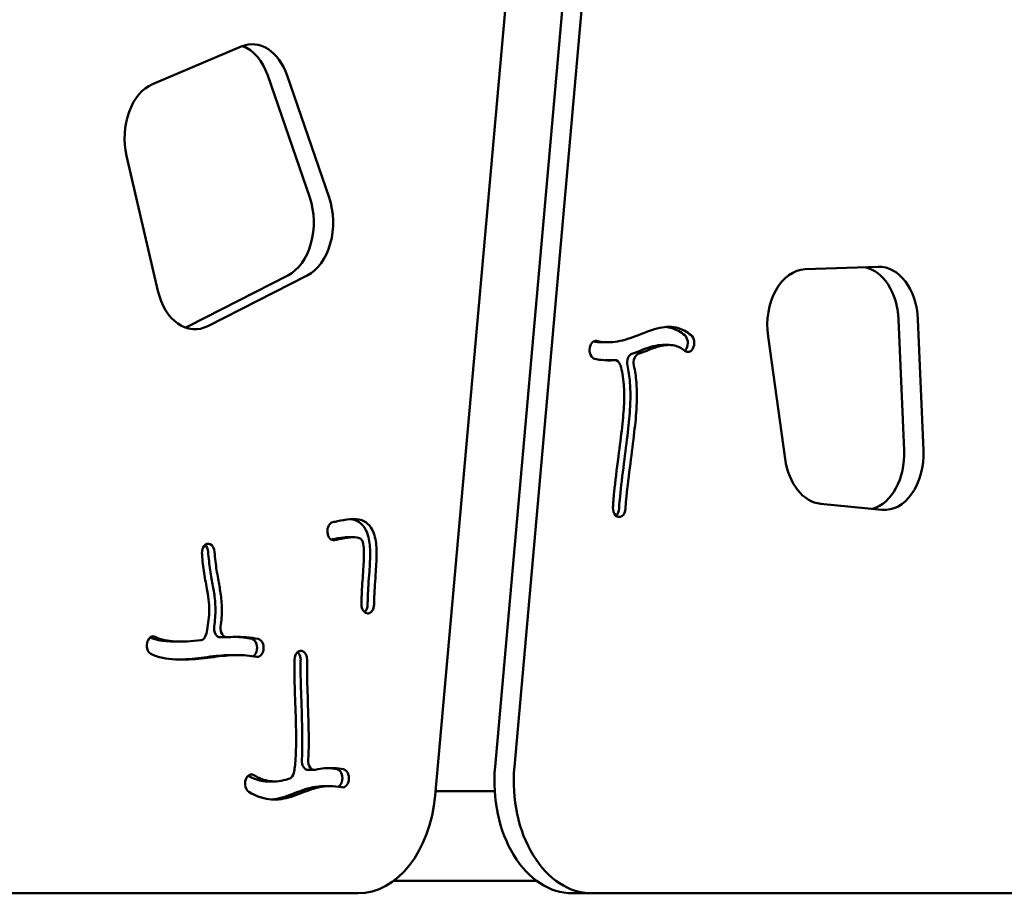
# Model space of a CAD drawing. Units: millimetres. Extents: x -7626 to 13367, y 0 to 25981.
# Drawn here: x 7563 to 8002, y 20657 to 21047 of the extents above; entities that cross this region are included whole.
import ezdxf

# ---------------------------------------------------------------- set-up
doc = ezdxf.new("R2010")
doc.units = ezdxf.units.MM
doc.layers.add('MD_Visible', color=7, linetype='Continuous', lineweight=50)

# ---------------------------------------------------------------- blocks, each defined once
blk = doc.blocks.new('c')
at = {"layer": 'MD_Visible'}
for p, q in [((7836.96, 2837.76), (7774.68, 2137.76)), ((7845.59, 2837.76), (7783.31, 2137.76)), ((7748.02, 2125.06), (7810.3, 2825.06)), ((7621.97, 2442.03), (7661.51, 2458.78)), ((7692.08, 2391.47), (7673.34, 2445.9)), ((7681.97, 2445.9), (7700.71, 2391.47)), ((7624.38, 2349.87), (7610.41, 2410.13)), ((7913, 2359.52), (7945.48, 2360.66)), ((7638.02, 2334.22), (7682.32, 2356.8)), ((7690.95, 2356.8), (7646.65, 2334.22)), ((7957.06, 2278.79), (7954.6, 2337.17)), ((7963.23, 2337.17), (7965.69, 2278.79)), ((7825.19, 2327), (7822.31, 2327)), ((7904.02, 2275.02), (7896.4, 2329.6)), ((7816.91, 2324.47), (7816.93, 2324.57)), ((7852.22, 2325.78), (7849.34, 2325.78)), ((7860.03, 2324.18), (7859.98, 2324.1)), ((7862.9, 2324.18), (7862.86, 2324.1)), ((7828.03, 2319.04), (7825.15, 2319.04)), ((7947.18, 2252.34), (7919.87, 2255)), ((7831.26, 2249.54), (7831.19, 2249.49)), ((7699.97, 2242.27), (7699.96, 2242.37)), ((7711.62, 2240.13), (7708.74, 2240.13)), ((7647.53, 2237.04), (7647.6, 2237.01)), ((7718.09, 2206.17), (7718.02, 2206.17)), ((7655.06, 2195.49), (7652.18, 2195.49)), ((7619.78, 2193.84), (7619.81, 2193.92)), ((7634.82, 2193.62), (7631.95, 2193.62)), ((7660.01, 2187.6), (7657.14, 2187.6)), ((7668.54, 2190.06), (7668.52, 2189.96)), ((7671.41, 2190.06), (7671.4, 2189.96)), ((7688.5, 2189.43), (7688.57, 2189.42)), ((7694.17, 2136.4), (7691.29, 2136.4)), ((7663.55, 2132.08), (7663.58, 2132.17)), ((7676.3, 2131.27), (7673.42, 2131.27)), ((7706.57, 2131.92), (7706.56, 2131.82)), ((7709.45, 2131.92), (7709.43, 2131.82)), ((7701.34, 2129.14), (7698.46, 2129.14)), ((7748.18, 2126.89), (7774.54, 2126.89)), ((7729.38, 2086.89), (7793.32, 2086.89)), ((7451.24, 2081.41), (7713.57, 2081.41)), ((7809.13, 2081.41), (7817.77, 2081.41)), ((7817.77, 2081.41), (8219.92, 2081.41))]:
    blk.add_line(p, q, dxfattribs=at)
at = {"layer": 'MD_Visible', "extrusion": (0, 0, -1)}
for centre, major_axis, start_param, end_param in [((7666.41, 2434.8), (0, -25), 2.855391, 4.252236), ((7626.88, 2418.05), (0, -25), 1.248505, 2.855391), ((7685.15, 2380.36), (0, -25), 4.252236, 5.942959), ((7913.43, 2334.52), (0, -25), 1.372443, 3.11719), ((7945.9, 2335.66), (0, -25), 3.11719, 4.651897), ((7640.86, 2357.79), (0, -25), 5.942959, 7.531691), ((7819.63, 2323.63), (0, -4), 1.807715, 3.300354), ((7857.86, 2326.68), (0, -4), 3.665776, 5.386468), ((7860.73, 2326.68), (0, -4), 3.665776, 5.386468), ((7819.61, 2323.53), (0, -4), 0.158918, 1.807712), ((7857.81, 2326.6), (0, -4), 5.386468, 5.739239), ((7860.69, 2326.6), (0, -4), 5.386468, 6.806762), ((7948.36, 2277.28), (0, -25), 4.651897, 6.35088), ((7921.05, 2279.95), (0, -25), 0.067695, 1.372443), ((7830.02, 2253.13), (0, -4), 5.85224, 7.913976), ((7827.22, 2253.18), (0, -4), 4.77381, 5.765614), ((7830.1, 2253.18), (0, -4), 4.77381, 5.852236), ((7702.72, 2242.84), (0, -4), 1.451473, 3.002049), ((7702.72, 2242.75), (0, -4), 6.143647, 7.734658), ((7646.79, 2233.19), (0, -4), 1.483092, 3.412682), ((7643.98, 2233.16), (0, -4), 3.663798, 4.623598), ((7646.86, 2233.16), (0, -4), 3.41268, 4.623598), ((7717.91, 2210.16), (0, -4), 6.245019, 7.866287), ((7715.1, 2210.17), (0, -4), 4.724754, 5.754431), ((7717.98, 2210.17), (0, -4), 4.724754, 6.245019), ((7622.22, 2191.94), (0, -4), 2.091396, 3.478107), ((7622.19, 2191.85), (0, -4), 0.337204, 2.091395), ((7665.81, 2190.83), (0, -4), 3.286388, 4.906801), ((7668.69, 2190.83), (0, -4), 3.286388, 4.906801), ((7665.8, 2190.73), (0, -4), 4.906801, 5.887529), ((7668.67, 2190.73), (0, -4), 4.906801, 6.427919), ((7688.06, 2185.49), (0, -4), 1.614957, 3.302293), ((7685.25, 2185.47), (0, -4), 3.667393, 4.756358), ((7688.13, 2185.47), (0, -4), 3.302293, 4.756358), ((7666.06, 2130.36), (0, -4), 2.040535, 3.533453), ((7703.85, 2132.71), (0, -4), 3.277439, 4.911102), ((7706.72, 2132.71), (0, -4), 3.277439, 4.911102), ((7666.03, 2130.27), (0, -4), 0.392025, 2.040532), ((7703.83, 2132.61), (0, -4), 4.911107, 5.903343), ((7706.71, 2132.61), (0, -4), 4.911107, 6.418925)]:
    blk.add_ellipse(centre, major_axis=major_axis, ratio=0.694658, start_param=start_param, end_param=end_param, dxfattribs=at)
at = {"layer": 'MD_Visible'}
for centre, major_axis, start_param, end_param in [((7657.78, 2434.8), (0, 25), 5.172541, 6.032026), ((7676.52, 2380.36), (0, 25), 3.481819, 5.172541), ((7937.27, 2335.66), (0, 25), 4.772881, 6.151686), ((7632.22, 2357.79), (0, 25), 3.392752, 3.481819), ((7825.15, 2315.04), (0, 4), 6.283184, 6.350059), ((7828.03, 2315.04), (0, 4), 5.185458, 6.350059), ((7836.37, 2317.91), (0, 4), 0.255854, 1.880892), ((7839.25, 2317.91), (0, 4), 0.255854, 1.880892), ((7939.72, 2277.28), (0, 25), 3.333946, 4.772881), ((7652.18, 2199.49), (0, 4), 1.378176, 3.141594), ((7655.06, 2199.49), (0, 4), 1.378176, 3.197472), ((7643.26, 2198.15), (0, 4), 3.216129, 4.375236), ((7691.29, 2140.4), (0, 4), 1.480762, 3.141594), ((7694.17, 2140.4), (0, 4), 1.480762, 3.302452), ((7682.36, 2136.39), (0, 4), 3.365063, 4.396077), ((7809.13, 2131.41), (0, 50), 1.443409, 3.141593), ((7817.77, 2131.41), (0, 50), 1.443409, 3.141593), ((7713.57, 2131.41), (0, 50), 3.141593, 4.585001)]:
    blk.add_ellipse(centre, major_axis=major_axis, ratio=0.694658, start_param=start_param, end_param=end_param, dxfattribs=at)
for points, knots in [([(7820.07, 2327.58), (7822.73, 2326.97), (7825.43, 2326.84), (7831.13, 2327.56), (7834.15, 2328.49), (7840.82, 2331.02), (7844.48, 2332.64), (7850.96, 2334.02), (7853.79, 2334.08), (7858.46, 2332.67), (7860.35, 2331.61), (7862.12, 2330.14)], [-0.9431601, -0.9431601, -0.9431601, -0.9431601, -0.7629559, -0.7629559, -0.5717763, -0.5717763, -0.3537829, -0.3537829, -0.1862861, -0.1862861, -0.0634516, -0.0634516, -0.0634516, -0.0634516]), ([(7850.74, 2333.81), (7851.71, 2333.73), (7852.66, 2333.55), (7855.58, 2332.67), (7857.48, 2331.61), (7859.25, 2330.14)], [-0.2447578, -0.2447578, -0.2447578, -0.2447578, -0.1862861, -0.1862861, -0.0634516, -0.0634516, -0.0634516, -0.0634516]), ([(7849.34, 2325.78), (7848.07, 2325.78), (7846.71, 2325.59), (7842.35, 2324.49), (7839.09, 2323.07), (7835.67, 2321.78)], [0.2725285, 0.2725285, 0.2725285, 0.2725285, 0.3730881, 0.3730881, 0.5747595, 0.5747595, 0.5747595, 0.5747595]), ([(7859.3, 2323.13), (7857.85, 2324.34), (7856.34, 2325.12), (7852.76, 2325.96), (7850.58, 2325.84), (7845.23, 2324.49), (7841.97, 2323.07), (7838.54, 2321.78)], [0.0636964, 0.0636964, 0.0636964, 0.0636964, 0.203786, 0.203786, 0.3730881, 0.3730881, 0.5747595, 0.5747595, 0.5747595, 0.5747595]), ([(7827.84, 2319.03), (7825.87, 2318.84), (7823.9, 2318.86), (7821.02, 2319.21), (7820.09, 2319.37), (7819.17, 2319.59)], [0.7788557, 0.7788557, 0.7788557, 0.7788557, 0.8903072, 0.8903072, 0.9432713, 0.9432713, 0.9432713, 0.9432713]), ([(7827.25, 2253.37), (7827.33, 2255.3), (7827.52, 2257.6), (7828.26, 2264.84), (7828.98, 2270.45), (7830.3, 2280.66), (7830.89, 2285.22), (7831.78, 2293.14), (7832.07, 2296.51), (7832.35, 2302.65), (7832.31, 2305.44), (7831.85, 2311.43), (7831.31, 2314.47), (7830.56, 2316.68), (7830.53, 2316.77), (7830.5, 2316.86)], [-0.8982811, -0.8982811, -0.8982811, -0.8982811, -0.8144307, -0.8144307, -0.668901, -0.668901, -0.5454973, -0.5454973, -0.4236798, -0.4236798, -0.2947068, -0.2947068, -0.1317534, -0.1317534, -0.1247634, -0.1247634, -0.1247634, -0.1247634]), ([(7833.72, 2316.69), (7834.26, 2314.29), (7834.61, 2311.71), (7835.11, 2305.23), (7835.11, 2301.27), (7834.61, 2293.37), (7834.22, 2289.54), (7833.18, 2280.82), (7832.52, 2275.88), (7831.23, 2265.8), (7830.62, 2260.73), (7830.13, 2255.37), (7830.04, 2254.01), (7829.99, 2252.93)], [0.1855487, 0.1855487, 0.1855487, 0.1855487, 0.2937381, 0.2937381, 0.4489967, 0.4489967, 0.5712903, 0.5712903, 0.6989741, 0.6989741, 0.8393259, 0.8393259, 0.8974249, 0.8974249, 0.8974249, 0.8974249]), ([(7836.6, 2316.69), (7837.14, 2314.29), (7837.49, 2311.71), (7837.99, 2305.23), (7837.99, 2301.27), (7837.49, 2293.37), (7837.09, 2289.54), (7836.05, 2280.82), (7835.4, 2275.88), (7834.11, 2265.8), (7833.49, 2260.73), (7833.01, 2255.37), (7832.92, 2254.01), (7832.87, 2252.93)], [0.1855487, 0.1855487, 0.1855487, 0.1855487, 0.2937381, 0.2937381, 0.4489967, 0.4489967, 0.5712903, 0.5712903, 0.6989741, 0.6989741, 0.8393259, 0.8393259, 0.8974249, 0.8974249, 0.8974249, 0.8974249]), ([(7702.33, 2246.81), (7703, 2246.94), (7703.73, 2247.09), (7706.17, 2247.59), (7708.06, 2247.99), (7711.77, 2248.31), (7713.54, 2248.29), (7716.47, 2247.26), (7717.67, 2246.5), (7719.67, 2244.15), (7720.42, 2242.6), (7721.59, 2238.65), (7721.8, 2236.23), (7721.92, 2230.73), (7721.72, 2227.68), (7721.25, 2220.69), (7720.96, 2216.99), (7720.8, 2212.36), (7720.77, 2211.23), (7720.76, 2210.12)], [0.0788984, 0.0788984, 0.0788984, 0.0788984, 0.1311203, 0.1311203, 0.2427915, 0.2427915, 0.3374426, 0.3374426, 0.402977, 0.402977, 0.4682092, 0.4682092, 0.5613322, 0.5613322, 0.6860193, 0.6860193, 0.8678338, 0.8678338, 0.9287449, 0.9287449, 0.9287449, 0.9287449]), ([(7710.18, 2248.17), (7710.92, 2248.09), (7711.66, 2247.94), (7713.59, 2247.26), (7714.79, 2246.5), (7716.79, 2244.15), (7717.55, 2242.6), (7718.72, 2238.65), (7718.92, 2236.23), (7719.05, 2230.73), (7718.85, 2227.68), (7718.37, 2220.69), (7718.08, 2216.99), (7717.92, 2212.36), (7717.89, 2211.23), (7717.88, 2210.12)], [0.2974016, 0.2974016, 0.2974016, 0.2974016, 0.3374426, 0.3374426, 0.402977, 0.402977, 0.4682092, 0.4682092, 0.5613322, 0.5613322, 0.6860193, 0.6860193, 0.8678338, 0.8678338, 0.9287449, 0.9287449, 0.9287449, 0.9287449]), ([(7708.74, 2240.13), (7708.26, 2240.13), (7707.76, 2240.1), (7705.56, 2239.88), (7703.76, 2239.51), (7701.98, 2239.14), (7701.8, 2239.11), (7701.63, 2239.07)], [-0.271009, -0.271009, -0.271009, -0.271009, -0.2363724, -0.2363724, -0.125, -0.125, -0.112852, -0.112852, -0.112852, -0.112852]), ([(7715.13, 2210.21), (7715.15, 2212.36), (7715.23, 2214.57), (7715.52, 2220.15), (7715.81, 2223.62), (7716.18, 2229.56), (7716.29, 2232.05), (7716.15, 2235.75), (7715.96, 2237.07), (7715.51, 2238.51), (7715.32, 2238.83), (7714.78, 2239.4), (7714.39, 2239.67), (7712.88, 2240.14), (7711.55, 2240.19), (7708.44, 2239.88), (7706.64, 2239.51), (7704.36, 2239.04), (7703.72, 2238.91), (7703.11, 2238.78)], [-0.928833, -0.928833, -0.928833, -0.928833, -0.8214814, -0.8214814, -0.6639382, -0.6639382, -0.5521253, -0.5521253, -0.4651736, -0.4651736, -0.3972987, -0.3972987, -0.3318258, -0.3318258, -0.2363724, -0.2363724, -0.125, -0.125, -0.0788628, -0.0788628, -0.0788628, -0.0788628]), ([(7645.89, 2196.83), (7645.97, 2197.16), (7646.05, 2197.51), (7646.68, 2200.46), (7647.11, 2203.65), (7647.3, 2208.14), (7647.26, 2209.65), (7646.96, 2212.71), (7646.69, 2214.34), (7645.92, 2218.57), (7645.42, 2221.3), (7644.58, 2226.94), (7644.24, 2229.78), (7644.05, 2232.39), (7644.03, 2232.62), (7644.02, 2232.84)], [0.1316867, 0.1316867, 0.1316867, 0.1316867, 0.1575772, 0.1575772, 0.3441782, 0.3441782, 0.4575679, 0.4575679, 0.5776194, 0.5776194, 0.7173019, 0.7173019, 0.8586509, 0.8586509, 0.8722118, 0.8722118, 0.8722118, 0.8722118]), ([(7646.75, 2233.52), (7646.82, 2232.34), (7646.96, 2230.87), (7647.46, 2226.8), (7647.88, 2224.08), (7648.7, 2219.37), (7649.11, 2217.32), (7649.77, 2213), (7650, 2210.65), (7650.02, 2205.58), (7649.81, 2202.87), (7649.45, 2200.26)], [-0.8713574, -0.8713574, -0.8713574, -0.8713574, -0.7803967, -0.7803967, -0.6407322, -0.6407322, -0.5152911, -0.5152911, -0.382831, -0.382831, -0.2450781, -0.2450781, -0.2450781, -0.2450781]), ([(7649.63, 2233.52), (7649.7, 2232.34), (7649.84, 2230.87), (7650.33, 2226.8), (7650.76, 2224.08), (7651.58, 2219.37), (7651.99, 2217.32), (7652.65, 2213), (7652.88, 2210.65), (7652.9, 2205.58), (7652.69, 2202.87), (7652.33, 2200.26)], [-0.8713574, -0.8713574, -0.8713574, -0.8713574, -0.7803967, -0.7803967, -0.6407322, -0.6407322, -0.5152911, -0.5152911, -0.382831, -0.382831, -0.2450781, -0.2450781, -0.2450781, -0.2450781]), ([(7620.87, 2195.43), (7621.95, 2194.95), (7623.2, 2194.55), (7626.76, 2193.82), (7629.27, 2193.62), (7631.95, 2193.62)], [-0.9059663, -0.9059663, -0.9059663, -0.9059663, -0.810468, -0.810468, -0.6666939, -0.6666939, -0.6666939, -0.6666939]), ([(7623.14, 2195.71), (7624.35, 2195.1), (7625.81, 2194.61), (7630.31, 2193.68), (7633.78, 2193.52), (7639.42, 2193.77), (7641.45, 2193.94), (7643.47, 2194.16)], [-0.9242898, -0.9242898, -0.9242898, -0.9242898, -0.810468, -0.810468, -0.6209361, -0.6209361, -0.5173666, -0.5173666, -0.5173666, -0.5173666]), ([(7655.21, 2195.5), (7656.35, 2195.59), (7657.48, 2195.65), (7662.17, 2195.78), (7665.67, 2195.5), (7669.09, 2194.79)], [-0.3115026, -0.3115026, -0.3115026, -0.3115026, -0.25, -0.25, -0.0550155, -0.0550155, -0.0550155, -0.0550155]), ([(7668.27, 2186.77), (7665.4, 2187.37), (7662.47, 2187.64), (7656.2, 2187.56), (7652.82, 2187.17), (7645.72, 2186.28), (7642.01, 2185.81), (7634.14, 2185.4), (7630.04, 2185.53), (7624.6, 2186.69), (7622.85, 2187.27), (7621.27, 2188.07)], [0.0550837, 0.0550837, 0.0550837, 0.0550837, 0.2361697, 0.2361697, 0.4271272, 0.4271272, 0.6092179, 0.6092179, 0.8142074, 0.8142074, 0.9246154, 0.9246154, 0.9246154, 0.9246154]), ([(7657.14, 2187.6), (7656.94, 2187.6), (7656.74, 2187.6), (7653.32, 2187.56), (7649.94, 2187.17), (7642.84, 2186.28), (7639.13, 2185.81), (7634.74, 2185.58), (7634.06, 2185.56), (7633.37, 2185.54)], [0.2243245, 0.2243245, 0.2243245, 0.2243245, 0.2361697, 0.2361697, 0.4271272, 0.4271272, 0.6092179, 0.6092179, 0.6430936, 0.6430936, 0.6430936, 0.6430936]), ([(7685, 2135.15), (7685.33, 2136.61), (7685.61, 2138.69), (7686.08, 2145.86), (7686.03, 2152.05), (7685.72, 2163.6), (7685.5, 2168.87), (7685.24, 2177.86), (7685.19, 2181.64), (7685.26, 2185.03), (7685.27, 2185.35), (7685.28, 2185.66)], [0.1454304, 0.1454304, 0.1454304, 0.1454304, 0.2735393, 0.2735393, 0.5035622, 0.5035622, 0.6935767, 0.6935767, 0.8750066, 0.8750066, 0.8944254, 0.8944254, 0.8944254, 0.8944254]), ([(7688.02, 2185.29), (7688.02, 2185.29), (7688.02, 2185.28), (7688.02, 2185.27), (7687.93, 2182.28), (7687.99, 2178.06), (7688.29, 2167.98), (7688.53, 2162.2), (7688.79, 2151.01), (7688.81, 2145.64), (7688.53, 2140.97), (7688.53, 2140.86), (7688.52, 2140.76)], [-0.8941664, -0.8941664, -0.8941664, -0.8941664, -0.8936667, -0.8936667, -0.8936667, -0.6812825, -0.6812825, -0.4772277, -0.4772277, -0.2818356, -0.2818356, -0.2773089, -0.2773089, -0.2773089, -0.2773089]), ([(7690.9, 2185.29), (7690.9, 2185.29), (7690.9, 2185.28), (7690.9, 2185.27), (7690.81, 2182.28), (7690.86, 2178.06), (7691.17, 2167.98), (7691.41, 2162.2), (7691.67, 2151.01), (7691.69, 2145.64), (7691.41, 2140.97), (7691.4, 2140.86), (7691.4, 2140.76)], [-0.8941664, -0.8941664, -0.8941664, -0.8941664, -0.8936667, -0.8936667, -0.8936667, -0.6812825, -0.6812825, -0.4772277, -0.4772277, -0.2818356, -0.2818356, -0.2773089, -0.2773089, -0.2773089, -0.2773089]), ([(7664.66, 2133.81), (7666.95, 2132.51), (7669.17, 2131.72), (7672.04, 2131.32), (7672.73, 2131.27), (7673.42, 2131.27)], [0.0637994, 0.0637994, 0.0637994, 0.0637994, 0.2261702, 0.2261702, 0.2783525, 0.2783525, 0.2783525, 0.2783525]), ([(7667.12, 2134.06), (7669.56, 2132.6), (7671.92, 2131.74), (7676.98, 2131.03), (7679.67, 2131.45), (7682.69, 2132.4), (7682.83, 2132.44), (7682.98, 2132.49)], [0.0540186, 0.0540186, 0.0540186, 0.0540186, 0.2261702, 0.2261702, 0.4326557, 0.4326557, 0.4427409, 0.4427409, 0.4427409, 0.4427409]), ([(7694.61, 2136.45), (7697.3, 2137.08), (7700.09, 2137.36), (7704.31, 2137.12), (7705.7, 2136.95), (7707.1, 2136.67)], [0.6987546, 0.6987546, 0.6987546, 0.6987546, 0.864233, 0.864233, 0.9445437, 0.9445437, 0.9445437, 0.9445437]), ([(7699.93, 2137.21), (7699.97, 2137.2), (7700.01, 2137.2), (7701.43, 2137.12), (7702.82, 2136.95), (7704.22, 2136.67)], [0.86180598, 0.86180598, 0.86180598, 0.86180598, 0.86423298, 0.86423298, 0.94454367, 0.94454367, 0.94454367, 0.94454367]), ([(7706.33, 2128.65), (7704.51, 2129), (7702.73, 2129.17), (7697.88, 2129.1), (7694.89, 2128.42), (7688.89, 2126.36), (7685.87, 2125.01), (7679.85, 2123.32), (7676.89, 2122.94), (7670.93, 2123.7), (7667.94, 2124.8), (7664.97, 2126.57)], [-0.9444552, -0.9444552, -0.9444552, -0.9444552, -0.8249142, -0.8249142, -0.6133576, -0.6133576, -0.4092594, -0.4092594, -0.2306048, -0.2306048, -0.0539112, -0.0539112, -0.0539112, -0.0539112]), ([(7698.46, 2129.14), (7698.34, 2129.14), (7698.22, 2129.14), (7695, 2129.1), (7692.01, 2128.42), (7686.01, 2126.36), (7682.99, 2125.01), (7678.18, 2123.66), (7676.54, 2123.35), (7674.86, 2123.23)], [-0.8330682, -0.8330682, -0.8330682, -0.8330682, -0.8249142, -0.8249142, -0.6133576, -0.6133576, -0.4092594, -0.4092594, -0.3075745, -0.3075745, -0.3075745, -0.3075745])]:
    blk.add_open_spline(points, degree=3, knots=knots, dxfattribs=at)
for points in [[(7818.54, 2327.31), (7819.79, 2327.1), (7821.04, 2327), (7822.31, 2327)], [(7824.96, 2319.03), (7824.56, 2318.99), (7824.16, 2318.96), (7823.75, 2318.94)], [(7654.33, 2195.63), (7654.33, 2195.63), (7654.33, 2195.63), (7654.33, 2195.63)], [(7658.53, 2195.68), (7661.13, 2195.6), (7663.69, 2195.32), (7666.21, 2194.79)], [(7693.06, 2136.73), (7693.06, 2136.73), (7693.06, 2136.73), (7693.06, 2136.73)]]:
    blk.add_open_spline(points, degree=3, dxfattribs=at)

msp = doc.modelspace()

# ---------------------------------------------------------------- block references
at = {"layer": 'MD_Visible'}
msp.add_blockref('c', (0, 18575.769), dxfattribs=at)

doc.saveas('drawing.dxf')
